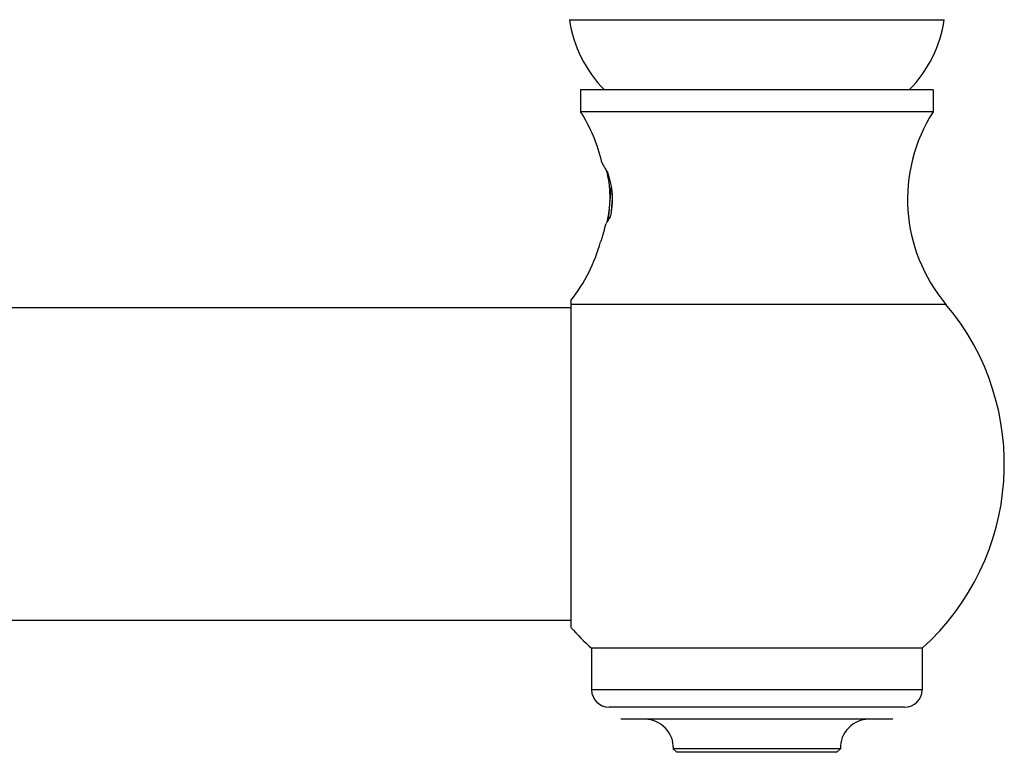
# Model space of a CAD drawing. Units: inches. Extents: x 1 to 21.8, y 7.1 to 10.4.
# Drawn here: x 19 to 20.9, y 7.1 to 8.6 of the extents above; entities that cross this region are included whole.
import ezdxf

# ---------------------------------------------------------------- set-up
doc = ezdxf.new("R2010")
doc.units = ezdxf.units.IN
doc.header["$LTSCALE"] = 1.28622
doc.header["$MEASUREMENT"] = 0
doc.layers.get('0').update_dxf_attribs({"linetype": 'CONTINUOUS'})

msp = doc.modelspace()

# ---------------------------------------------------------------- linework, layer by layer
at = {"color": 6, "linetype": 'CONTINUOUS'}
for p, q in [((20.0505, 8.5891), (20.8005, 8.5891)), ((20.073, 8.4491), (20.073, 8.4051)), ((20.778, 8.4491), (20.778, 8.4051)), ((20.778, 8.4051), (20.073, 8.4051)), ((20.1339, 8.2562), (20.1317, 8.227)), ((20.136, 8.2319), (20.134, 8.2055)), ((20.1287, 8.1889), (20.1305, 8.2104)), ((20.1135, 8.1466), (20.1128, 8.1452)), ((20.0535, 8.0276), (20.0535, 7.3741)), ((2.8055, 8.0136), (20.0535, 8.0136)), ((2.8055, 7.3886), (20.0535, 7.3886)), ((20.756, 7.3321), (20.095, 7.3321)), ((20.095, 7.3321), (20.095, 7.2491)), ((20.756, 7.3321), (20.756, 7.2491)), ((20.5926, 7.1312), (20.2584, 7.1312)), ((20.2655, 7.1241), (20.2584, 7.1312)), ((20.5926, 7.1312), (20.5855, 7.1241)), ((20.5855, 7.1241), (20.2655, 7.1241))]:
    msp.add_line(p, q, dxfattribs=at)
at = {"color": 7, "linetype": 'CONTINUOUS'}
for p, q in [((20.778, 8.4491), (20.073, 8.4491)), ((20.6975, 7.1901), (20.1535, 7.1901))]:
    msp.add_line(p, q, dxfattribs=at)
at = {"color": 9, "linetype": 'CONTINUOUS'}
for p, q in [((20.8038, 8.0198), (20.0535, 8.0198)), ((20.756, 7.2491), (20.095, 7.2491)), ((20.721, 7.2141), (20.13, 7.2141))]:
    msp.add_line(p, q, dxfattribs=at)
at = {"color": 6, "linetype": 'CONTINUOUS'}
for centre, radius, start, end in [((20.2979, 8.6253), 0.25, 188.3219, 224.8082), ((20.5531, 8.6253), 0.25, 315.1918, 351.6781), ((19.798, 8.2301), 0.326, 13.0373, 32.4822), ((21.053, 8.2301), 0.326, 147.5178, 220.1542), ((19.8665, 8.2271), 0.266, 12.3782, 12.5973), ((19.9774, 8.2302), 0.1544, 352.6503, 358.8374), ((19.9004, 8.2368), 0.2316, 346.9868, 353.4634), ((19.9448, 8.2378), 0.1879, 339.9015, 342.6694), ((19.798, 8.2301), 0.326, 321.6045, 344.9162), ((20.4255, 7.7006), 0.495, 311.8875, 40.1542), ((20.4255, 7.7006), 0.495, 221.2782, 228.1125), ((20.13, 7.2491), 0.035, 180, 270), ((20.721, 7.2491), 0.035, 270, 360), ((20.2015, 7.1331), 0.057, 358.0607, 90), ((20.6495, 7.1331), 0.057, 90, 181.9393)]:
    msp.add_arc(centre, radius, start, end, dxfattribs=at)
for points, knots in [([(20.1156, 8.3036), (20.1156, 8.3035), (20.1157, 8.3034), (20.1157, 8.3032), (20.1158, 8.3029), (20.1159, 8.3026), (20.1161, 8.3023), (20.1163, 8.3019), (20.1166, 8.3012), (20.1171, 8.3003), (20.1176, 8.2994), (20.1183, 8.2983), (20.1189, 8.2971), (20.1197, 8.2958), (20.1208, 8.2939), (20.1224, 8.2912), (20.1244, 8.2878), (20.1259, 8.2854), (20.1266, 8.2841)], [0, 0, 0, 0, 0.009073, 0.019637, 0.03171, 0.045303, 0.060418, 0.077057, 0.114895, 0.158786, 0.208666, 0.264393, 0.325796, 0.392699, 0.464925, 0.624637, 0.803482, 1, 1, 1, 1]), ([(20.1317, 8.227), (20.1318, 8.2294), (20.1319, 8.2343), (20.1318, 8.2403), (20.1316, 8.2451), (20.1313, 8.2499), (20.1309, 8.2559), (20.13, 8.263), (20.1287, 8.2725), (20.1273, 8.2795), (20.1263, 8.2841)], [0, 0, 0, 0, 0.125309, 0.251089, 0.314038, 0.376964, 0.502622, 0.627903, 0.752642, 1, 1, 1, 1]), ([(20.1266, 8.2841), (20.1277, 8.281), (20.1292, 8.2762), (20.1311, 8.2696), (20.1324, 8.2643), (20.1333, 8.2598), (20.134, 8.2561), (20.1346, 8.2523), (20.1352, 8.2475), (20.1358, 8.2416), (20.1361, 8.2356), (20.1362, 8.2307), (20.1362, 8.2267), (20.136, 8.2227), (20.1357, 8.2177), (20.1352, 8.2128), (20.1347, 8.209), (20.1342, 8.2052), (20.1333, 8.2005), (20.1326, 8.1969), (20.1321, 8.1951)], [0, 0, 0, 0, 0.109448, 0.167524, 0.227513, 0.289191, 0.320598, 0.352346, 0.416714, 0.482008, 0.547937, 0.614168, 0.647292, 0.680366, 0.74621, 0.811401, 0.843657, 0.875634, 0.938603, 1, 1, 1, 1]), ([(20.1321, 8.1951), (20.1314, 8.1938), (20.1303, 8.1919), (20.1289, 8.1894), (20.1275, 8.1872), (20.126, 8.1847), (20.1248, 8.1827), (20.1242, 8.1818)], [0, 0, 0, 0, 0.28999, 0.425627, 0.554743, 0.792287, 1, 1, 1, 1]), ([(20.1213, 8.1732), (20.1207, 8.1707), (20.1197, 8.167), (20.1184, 8.1622), (20.1173, 8.1587), (20.1163, 8.1554), (20.1151, 8.1514), (20.1141, 8.1485), (20.1135, 8.1466)], [0, 0, 0, 0, 0.279533, 0.413743, 0.543527, 0.668121, 0.7867, 1, 1, 1, 1])]:
    msp.add_open_spline(points, degree=3, knots=knots, dxfattribs=at)

doc.saveas('drawing.dxf')
